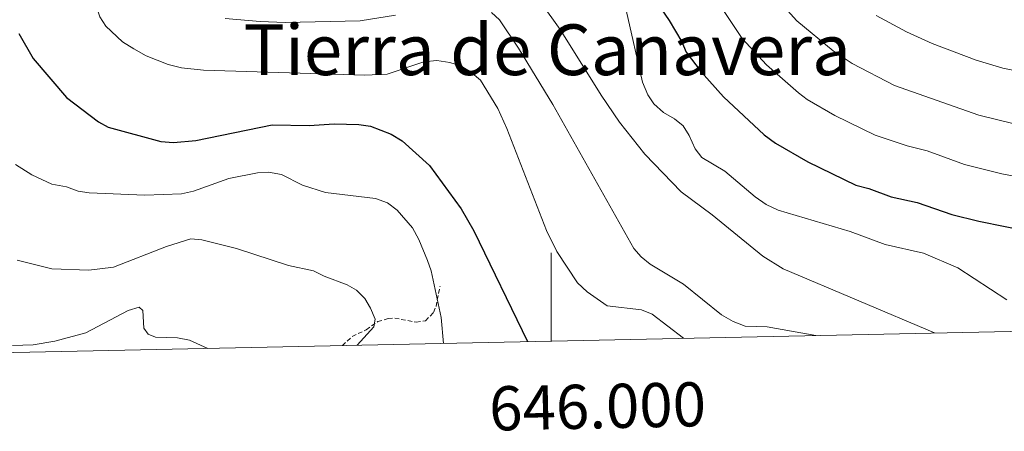
# Model space of a CAD drawing. Units: metres. Extents: x 644136 to 648653, y 4727227 to 4730291.
# Drawn here: x 645879 to 646103, y 4727639 to 4727733 of the extents above; entities that cross this region are included whole.
import ezdxf
from ezdxf.enums import TextEntityAlignment as Align

# ---------------------------------------------------------------- set-up
doc = ezdxf.new("R2010")
doc.units = ezdxf.units.M
doc.header["$MEASUREMENT"] = 0
doc.linetypes.add('TRAZOSX2', pattern=[1.5, 1, -0.5])
for name, color, linetype, lineweight in [('Level 11', 142, 'TRAZOSX2', 13), ('Level 4', 36, 'Continuous', 30), ('Level 45', 19, 'Continuous', 0), ('Level 5', 36, 'Continuous', 0), ('Level 61', 19, 'Continuous', 0), ('Level 63', 7, 'Continuous', 0)]:
    doc.layers.add(name, color=color, linetype=linetype, lineweight=lineweight)
doc.styles.add('Arial', font='ARIAL.TTF', dxfattribs={"height": 0.2})

msp = doc.modelspace()

# ---------------------------------------------------------------- linework, layer by layer
at = {"layer": 'Level 11', "color": 142, "linetype": 'TRAZOSX2', "lineweight": 13}
msp.add_polyline3d([(645952.65, 4727658.64, 588.66), (645954.84, 4727660.71, 588.95), (645958.05, 4727662.23, 589.41), (645960.67, 4727664.08, 590.32), (645963.05, 4727664.79, 590.89), (645964.53, 4727664.88, 591.24), (645969.39, 4727663.93, 592.6), (645971.51, 4727664.26, 593.92), (645973.34, 4727666.17, 594.58), (645973.89, 4727667.52, 594.88), (645974.8, 4727672.09, 595.8)], dxfattribs=at)
at = {"layer": 'Level 4', "color": 36, "linetype": 'Continuous', "lineweight": 30}
for points in [[(646019.01, 4727743.79, 625.01), (646026.82, 4727732.35, 625.01), (646029.65, 4727727.5, 625.01), (646030.64, 4727725.2, 625.01), (646034.07, 4727720.71, 625.01), (646039.16, 4727715.01, 625.01), (646048.4, 4727706.44, 625.01), (646050.97, 4727704.52, 625.01), (646058.29, 4727700.32, 625.01), (646069.15, 4727695, 625.01), (646072.1, 4727694.27, 625.01), (646077.22, 4727692.38, 625.01), (646083.12, 4727691.11, 625.01), (646090.97, 4727688.35, 625.01), (646097.09, 4727686.82, 625.01), (646109.07, 4727684.46, 625.01)], [(645879.24, 4727729.36, 600.01), (645882.46, 4727723.76, 600.01), (645890.05, 4727714.87, 600.01), (645897.26, 4727709.34, 600.01), (645899.49, 4727708.19, 600.01), (645911.44, 4727704.93, 600.01), (645914.34, 4727704.67, 600.01), (645919.4, 4727705.12, 600.01), (645936.69, 4727708.7, 600.01), (645945.07, 4727708.5, 600.01), (645950.8, 4727708.92, 600.01), (645956.36, 4727708.77, 600.01), (645959.03, 4727708.42, 600.01), (645963.73, 4727706.6, 600.01), (645966.22, 4727705.08, 600.01), (645972.45, 4727699.49, 600.01), (645979.62, 4727689.62, 600.01), (645982.5, 4727684.69, 600.01), (645994.63, 4727659.54, 600.01)]]:
    msp.add_polyline3d(points, dxfattribs=at)
at = {"layer": 'Level 5', "color": 36, "linetype": 'Continuous', "lineweight": 0}
for points in [[(645878.07, 4727752.1, 605.01), (645885.75, 4727746.16, 605.01), (645888.01, 4727745.07, 605.01), (645893.87, 4727743.96, 605.01), (645896.03, 4727742.71, 605.01), (645896.75, 4727735.68, 605.01), (645897.59, 4727733.18, 605.01), (645898.92, 4727731.06, 605.01), (645902.75, 4727727.52, 605.01), (645905.32, 4727725.9, 605.01), (645908.14, 4727724.34, 605.01), (645913.13, 4727722.4, 605.01), (645916.14, 4727721.59, 605.01), (645921.15, 4727721.06, 605.01)], [(645997.71, 4727736.42, 615.01), (646002.07, 4727730.27, 615.01), (646011.34, 4727715.45, 615.01), (646015.57, 4727709.31, 615.01), (646021.28, 4727702.05, 615.01), (646029.5, 4727693.48, 615.01), (646036.56, 4727688.32, 615.01), (646048.09, 4727678.95, 615.01), (646052.72, 4727676.02, 615.01), (646087, 4727661.5, 615.01)], [(646038.07, 4727736.23, 630.01), (646043.37, 4727728.23, 630.01), (646048.92, 4727722.29, 630.01), (646056.19, 4727715.95, 630.01), (646058.17, 4727714.43, 630.01), (646064.43, 4727710.82, 630.01), (646073.55, 4727706.31, 630.01), (646080.85, 4727703.92, 630.01), (646085.39, 4727702.81, 630.01), (646093.88, 4727699.66, 630.01), (646102.34, 4727697.61, 630.01), (646111.28, 4727695.9, 630.01)], [(645926.06, 4727732.77, 610.01), (645933.95, 4727732.13, 610.01), (645939.65, 4727731.86, 610.01), (645956.65, 4727732.23, 610.01), (645964.66, 4727733.52, 610.01)], [(645986.45, 4727734.18, 610.01), (645988.31, 4727732.5, 610.01), (645992.65, 4727726.07, 610.01), (646000.44, 4727713.28, 610.01), (646018.82, 4727680.63, 610.01), (646020.49, 4727678.76, 610.01), (646022.48, 4727677.09, 610.01), (646030.09, 4727672.6, 610.01), (646038.71, 4727665.63, 610.01), (646041.36, 4727664.13, 610.01), (646044.07, 4727663.08, 610.01), (646049.09, 4727662.92, 610.01), (646060.09, 4727660.93, 610.01)], [(646017.06, 4727734.67, 620.01), (646020.77, 4727718.37, 620.01), (646021.95, 4727715.52, 620.01), (646023.34, 4727713.45, 620.01), (646025.52, 4727711.45, 620.01), (646028.04, 4727710.05, 620.01), (646029.96, 4727708.45, 620.01), (646031.37, 4727706.25, 620.01), (646032.68, 4727703.26, 620.01), (646034.21, 4727701.28, 620.01), (646039.43, 4727698.16, 620.01), (646046.32, 4727692.33, 620.01), (646048.79, 4727690.66, 620.01), (646051.57, 4727689.35, 620.01), (646067.87, 4727684.51, 620.01), (646075.84, 4727681.53, 620.01), (646084.54, 4727679.63, 620.01), (646092.3, 4727676.27, 620.01), (646103.47, 4727668.99, 620.01)], [(646053.7, 4727734.59, 635.01), (646055.75, 4727732.29, 635.01), (646064.05, 4727725.43, 635.01), (646068.35, 4727722.59, 635.01), (646077.96, 4727717.62, 635.01), (646097.09, 4727710.89, 635.01), (646105.13, 4727708.9, 635.01)], [(646073.79, 4727733.5, 640.01), (646080.71, 4727729.74, 640.01), (646086.47, 4727727.13, 640.01), (646096.51, 4727723.32, 640.01), (646102.57, 4727721.52, 640.01), (646124.07, 4727717.13, 640.01)], [(645921.15, 4727721.06, 605.01), (645957.67, 4727719.97, 605.01), (645962.8, 4727720.19, 605.01), (645971.16, 4727723, 605.01), (645974.09, 4727723.29, 605.01), (645977.04, 4727722.85, 605.01), (645979.44, 4727722.03, 605.01), (645981.62, 4727720.8, 605.01), (645983.96, 4727718.85, 605.01), (645987.92, 4727712.42, 605.01), (645989.96, 4727707.88, 605.01), (645998.94, 4727684.74, 605.01), (646001.29, 4727680, 605.01), (646005.98, 4727672.85, 605.01), (646008.22, 4727670.8, 605.01), (646012.74, 4727667.69, 605.01), (646020.54, 4727666.73, 605.01), (646022.96, 4727665.76, 605.01), (646030.03, 4727660.29, 605.01)], [(645878.47, 4727699.66, 595.01), (645882.16, 4727697.37, 595.01), (645886.68, 4727695.27, 595.01), (645890.01, 4727694.6, 595.01), (645892.69, 4727693.62, 595.01), (645895.17, 4727693.28, 595.01), (645907.82, 4727692.76, 595.01), (645916.12, 4727693.04, 595.01), (645918.87, 4727693.63, 595.01), (645926.85, 4727696.49, 595.01), (645933.38, 4727697.78, 595.01), (645935.88, 4727697.93, 595.01), (645938.81, 4727697.42, 595.01), (645943.61, 4727695.04, 595.01), (645948.78, 4727693.34, 595.01), (645960.15, 4727692.01, 595.01), (645962.9, 4727690.99, 595.01), (645965.09, 4727689.34, 595.01), (645968.55, 4727685.37, 595.01), (645970.01, 4727682.72, 595.01), (645971.93, 4727677.93, 595.01), (645972.77, 4727675.57, 595.01), (645975.06, 4727664.98, 595.01), (645975.59, 4727659.13, 595.01)], [(645878.84, 4727678, 590.01), (645886.72, 4727676.07, 590.01), (645895.09, 4727675.74, 590.01), (645900.68, 4727676.45, 590.01), (645912.73, 4727681.12, 590.01), (645918.27, 4727682.85, 590.01), (645920.75, 4727682.58, 590.01), (645928.63, 4727680.63, 590.01), (645940.42, 4727676.82, 590.01), (645946.09, 4727675.6, 590.01), (645948.5, 4727674.37, 590.01), (645953.69, 4727672.43, 590.01), (645955.85, 4727671.17, 590.01), (645957.74, 4727669.28, 590.01), (645959.03, 4727667.13, 590.01)], [(645877.77, 4727658.63, 585.01), (645882.48, 4727658.78, 585.01), (645887.41, 4727659.63, 585.01), (645894.39, 4727661.5, 585.01), (645903.99, 4727666.56, 585.01), (645906.49, 4727667.38, 585.01), (645907.32, 4727666.57, 585.01), (645907.57, 4727662.62, 585.01), (645908.57, 4727661.26, 585.01), (645910.24, 4727660.58, 585.01), (645915.2, 4727660.42, 585.01), (645917.93, 4727659.85, 585.01), (645922.09, 4727658, 585.01)], [(645959.03, 4727667.13, 590.01), (645960.09, 4727664.62, 590.01), (645959.8, 4727662.88, 590.01), (645955.97, 4727658.72, 590.01)]]:
    msp.add_polyline3d(points, dxfattribs=at)
at = {"layer": 'Level 61', "color": 19, "linetype": 'Continuous', "lineweight": 0}
msp.add_polyline3d([(645068.69, 4727639.86, 0.01), (645020.2, 4729953.14, 0.01), (648432.61, 4730025.66, 0.01), (648482.25, 4727712.4, 0.01), (645068.69, 4727639.86, 0.01)], close=True, dxfattribs=at)
at = {"layer": 'Level 63', "linetype": 'Continuous', "lineweight": 0}
msp.add_polyline3d([(646000, 4727659.65, 0.01), (646000, 4727679.65, 0.01)], dxfattribs=at)

# ---------------------------------------------------------------- texts
at = {"layer": 'Level 45', "color": 19, "linetype": 'Continuous', "lineweight": 0, "style": 'Arial'}
msp.add_text('Tierra de Canavera', height=11.5, dxfattribs=at).set_placement((645999.13, 4727725.71, 610.02), align=Align.MIDDLE_CENTER)
at = {"layer": 'Level 63', "linetype": 'Continuous', "lineweight": 0, "style": 'Arial'}
msp.add_text('646.000', height=10, rotation=1.2174, dxfattribs=at).set_placement((646010.45, 4727649.87, 0.01), align=Align.TOP_CENTER)

doc.saveas('drawing.dxf')
